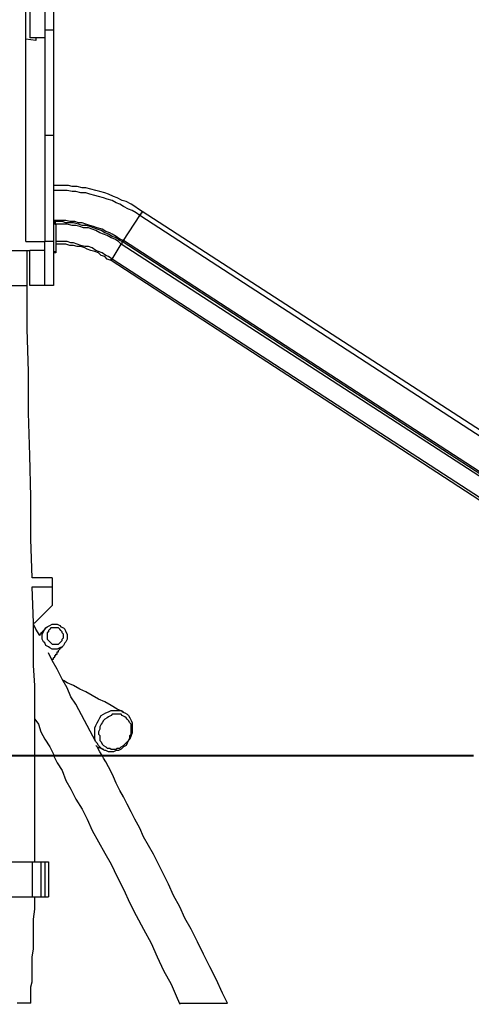
# Model space of a CAD drawing. Units: inches. Extents: x 177 to 273, y 103 to 266.
# Drawn here: x 212 to 225, y 223 to 250 of the extents above; entities that cross this region are included whole.
import ezdxf

# ---------------------------------------------------------------- set-up
doc = ezdxf.new("R2010")
doc.units = ezdxf.units.IN
doc.header["$MEASUREMENT"] = 0
doc.layers.add('Ebene 1', color=7, linetype='Continuous')

msp = doc.modelspace()

# ---------------------------------------------------------------- linework, layer by layer
at = {"layer": 'Ebene 1', "color": 7, "lineweight": 25, "true_color": 0xffffff}
for points in [[(212.443, 244.193), (212.443, 244.299), (212.443, 244.828), (212.443, 245.322), (212.443, 245.851), (212.443, 246.345), (212.443, 246.839), (212.443, 247.297), (212.443, 247.791), (212.443, 248.25), (212.443, 248.708), (212.443, 249.167), (212.443, 249.626), (212.443, 249.802), (212.443, 250.014), (212.443, 250.261), (212.443, 250.508), (212.443, 250.754), (212.443, 251.001), (212.443, 251.178)], [(212.972, 251.284), (212.972, 250.155)], [(213.219, 251.284), (213.219, 250.155)], [(212.549, 250.931), (212.549, 249.943)], [(212.972, 250.931), (212.972, 249.943)], [(213.219, 250.155), (212.972, 250.155)], [(213.219, 250.155), (213.219, 247.191)], [(212.725, 249.872), (212.443, 249.908)], [(212.972, 249.943), (212.549, 249.943)], [(212.725, 249.943), (212.725, 249.872)], [(212.972, 249.943), (212.972, 247.191)], [(212.972, 247.191), (212.972, 244.193)], [(213.219, 247.191), (212.972, 247.191)], [(213.219, 247.191), (213.219, 244.193)], [(215.724, 245.039), (215.618, 245.11), (215.512, 245.181), (215.406, 245.251), (215.265, 245.322), (215.159, 245.357), (215.018, 245.428), (214.912, 245.463), (214.771, 245.533), (214.665, 245.569), (214.524, 245.604), (214.418, 245.639), (214.277, 245.674), (214.136, 245.71), (214.03, 245.71), (213.889, 245.745), (213.748, 245.745), (213.642, 245.78), (213.501, 245.78), (213.36, 245.78), (213.219, 245.78)], [(215.653, 244.934), (215.547, 245.004), (215.441, 245.075), (215.336, 245.11), (215.194, 245.181), (215.089, 245.251), (214.983, 245.286), (214.877, 245.357), (214.736, 245.392), (214.63, 245.428), (214.489, 245.463), (214.383, 245.498), (214.242, 245.533), (214.136, 245.569), (213.995, 245.569), (213.854, 245.604), (213.748, 245.604), (213.607, 245.639), (213.501, 245.639), (213.36, 245.639), (213.219, 245.639)], [(215.653, 244.934), (215.653, 244.969), (215.688, 244.969), (215.688, 245.004), (215.724, 245.004), (215.724, 245.039)], [(231.951, 234.527), (215.724, 245.039)], [(215.194, 244.228), (215.089, 244.263), (214.983, 244.334), (214.877, 244.404), (214.807, 244.44), (214.7, 244.475), (214.595, 244.546), (214.454, 244.581), (214.348, 244.616), (214.242, 244.651), (214.136, 244.687), (214.03, 244.722), (213.925, 244.722), (213.818, 244.757), (213.678, 244.757), (213.572, 244.792), (213.466, 244.792), (213.36, 244.792), (213.219, 244.792)], [(215.159, 244.193), (215.089, 244.228), (214.983, 244.299), (214.877, 244.334), (214.771, 244.404), (214.665, 244.44), (214.56, 244.51), (214.454, 244.546), (214.348, 244.581), (214.242, 244.616), (214.136, 244.651), (214.03, 244.651), (213.925, 244.687), (213.783, 244.722), (213.678, 244.722), (213.572, 244.722), (213.466, 244.757), (213.36, 244.757), (213.219, 244.757)], [(215.194, 244.228), (215.653, 244.934)], [(231.881, 234.386), (215.653, 244.934)], [(213.289, 244.722), (213.219, 244.722)], [(213.219, 244.722), (213.219, 244.722), (213.254, 244.722), (213.289, 244.722)], [(213.219, 244.722), (213.219, 244.722), (213.254, 244.722), (213.254, 244.687), (213.289, 244.687)], [(213.289, 244.722), (213.289, 244.722)], [(213.289, 244.687), (213.289, 243.911)], [(215.124, 244.122), (215.053, 244.193), (214.947, 244.263), (214.842, 244.299), (214.736, 244.369), (214.63, 244.404), (214.524, 244.44), (214.418, 244.51), (214.312, 244.546), (214.207, 244.581), (214.065, 244.581), (213.96, 244.616), (213.854, 244.651), (213.748, 244.651), (213.607, 244.687), (213.501, 244.687), (213.395, 244.687), (213.289, 244.687)], [(215.159, 244.193), (215.159, 244.193), (215.194, 244.193), (215.194, 244.228)], [(231.422, 233.68), (215.194, 244.228)], [(207.715, 243.946), (212.478, 243.946)], [(212.443, 244.193), (212.972, 244.193)], [(212.478, 242.958), (212.478, 243.946)], [(212.478, 243.946), (212.549, 243.946)], [(212.972, 243.946), (212.549, 243.946)], [(212.549, 242.958), (212.549, 243.946)], [(213.219, 244.193), (212.972, 244.193)], [(212.972, 243.946), (212.972, 244.193)], [(212.972, 242.958), (212.972, 243.946)], [(213.219, 244.193), (213.219, 242.958)], [(214.877, 243.699), (214.771, 243.769), (214.7, 243.805), (214.595, 243.875), (214.489, 243.911), (214.418, 243.946), (214.312, 244.016), (214.207, 244.052), (214.101, 244.052), (213.995, 244.087), (213.889, 244.122), (213.783, 244.158), (213.713, 244.158), (213.607, 244.193), (213.501, 244.193), (213.395, 244.193), (213.289, 244.193)], [(214.842, 243.664), (214.736, 243.699), (214.665, 243.769), (214.56, 243.805), (214.489, 243.875), (214.383, 243.911), (214.277, 243.946), (214.171, 243.981), (214.101, 244.016), (213.995, 244.052), (213.889, 244.052), (213.783, 244.087), (213.678, 244.087), (213.572, 244.122), (213.501, 244.122), (213.395, 244.122), (213.289, 244.122)], [(214.877, 243.699), (215.124, 244.122)], [(215.124, 244.122), (215.124, 244.122), (215.159, 244.122), (215.159, 244.158), (215.159, 244.193)], [(231.352, 233.61), (215.124, 244.122)], [(231.387, 233.645), (215.159, 244.193)], [(213.289, 243.911), (213.289, 243.911), (213.289, 243.875), (213.254, 243.875), (213.219, 243.875)], [(213.219, 243.911), (213.254, 243.911), (213.289, 243.911)], [(214.842, 243.664), (214.842, 243.664), (214.842, 243.699), (214.877, 243.699)], [(231.034, 233.115), (214.842, 243.664)], [(231.069, 233.186), (214.877, 243.699)], [(207.715, 242.958), (212.478, 242.958)], [(212.619, 234.703), (212.584, 235.797), (212.584, 236.996), (212.549, 238.16), (212.513, 239.36), (212.513, 240.524), (212.478, 241.723), (212.478, 242.958)], [(212.972, 242.958), (212.549, 242.958)], [(213.219, 242.958), (212.972, 242.958)], [(213.184, 234.703), (212.619, 234.703)], [(213.184, 234.703), (213.184, 234.456)], [(212.619, 234.456), (213.184, 234.456)], [(212.69, 229.694), (212.69, 229.835), (212.69, 230.47), (212.69, 231.069), (212.69, 231.669), (212.654, 232.234), (212.654, 232.833), (212.654, 233.433), (212.619, 234.456)], [(213.184, 234.456), (213.184, 233.927)], [(212.69, 233.433), (213.184, 233.927)], [(212.654, 233.433), (212.69, 233.433)], [(212.831, 233.08), (212.725, 233.257), (212.654, 233.398)], [(213.607, 233.045), (213.607, 232.974), (213.572, 232.904), (213.536, 232.869), (213.501, 232.798), (213.466, 232.763), (213.395, 232.728), (213.325, 232.692), (213.254, 232.692), (213.184, 232.692), (213.113, 232.728), (213.078, 232.763), (213.007, 232.798), (212.972, 232.869), (212.937, 232.904), (212.901, 232.974), (212.901, 233.045), (212.901, 233.115), (212.937, 233.186), (212.972, 233.257), (213.007, 233.292), (213.043, 233.327), (213.113, 233.362), (213.184, 233.398), (213.254, 233.398), (213.325, 233.398), (213.395, 233.362), (213.431, 233.327), (213.501, 233.292), (213.536, 233.257), (213.572, 233.186), (213.607, 233.115), (213.607, 233.045)], [(213.007, 233.292), (212.972, 233.257), (212.937, 233.221), (212.901, 233.186), (212.901, 233.151), (212.866, 233.151), (212.866, 233.115), (212.831, 233.115), (212.831, 233.08)], [(213.501, 233.08), (213.501, 233.115), (213.466, 233.151), (213.466, 233.186), (213.431, 233.221), (213.395, 233.257), (213.36, 233.292), (213.289, 233.292), (213.254, 233.292), (213.219, 233.292), (213.148, 233.292), (213.113, 233.257), (213.078, 233.221), (213.078, 233.186), (213.043, 233.151), (213.043, 233.115), (213.043, 233.045), (213.043, 233.01), (213.043, 232.974), (213.078, 232.939), (213.113, 232.904), (213.148, 232.869), (213.184, 232.833), (213.219, 232.833), (213.254, 232.833), (213.325, 232.833), (213.36, 232.833), (213.395, 232.869), (213.431, 232.904), (213.466, 232.939), (213.466, 232.974), (213.501, 233.01), (213.501, 233.08)], [(214.418, 230.082), (213.854, 231.14), (213.713, 231.352), (213.607, 231.599), (213.466, 231.846), (213.325, 232.128), (213.184, 232.375), (213.078, 232.586)], [(213.184, 232.375), (213.184, 232.375), (213.184, 232.41), (213.219, 232.41), (213.219, 232.445), (213.254, 232.481), (213.254, 232.516), (213.289, 232.516), (213.289, 232.551), (213.325, 232.551), (213.325, 232.586), (213.325, 232.622), (213.36, 232.622), (213.36, 232.657), (213.395, 232.692), (213.431, 232.728), (213.466, 232.763), (213.501, 232.798)], [(215.194, 230.928), (215.018, 230.999), (214.842, 231.105), (214.665, 231.211), (214.489, 231.281), (214.312, 231.387), (214.136, 231.493), (213.96, 231.563), (213.783, 231.669), (213.607, 231.74), (213.501, 231.81)], [(214.842, 229.799), (214.771, 229.799), (214.7, 229.835), (214.665, 229.835), (214.595, 229.87), (214.524, 229.94), (214.489, 229.976), (214.454, 230.046), (214.418, 230.082), (214.383, 230.152), (214.383, 230.223), (214.383, 230.329), (214.383, 230.399), (214.383, 230.47), (214.418, 230.54), (214.454, 230.611), (214.489, 230.681), (214.524, 230.752), (214.56, 230.822), (214.63, 230.858), (214.7, 230.893), (214.771, 230.928), (214.842, 230.964), (214.912, 230.964), (214.983, 230.964), (215.053, 230.964), (215.124, 230.964), (215.159, 230.928), (215.23, 230.893), (215.3, 230.858), (215.336, 230.822), (215.371, 230.752), (215.406, 230.681), (215.441, 230.611), (215.441, 230.54), (215.441, 230.47), (215.441, 230.399), (215.441, 230.329), (215.406, 230.258), (215.371, 230.152), (215.336, 230.117), (215.3, 230.046), (215.265, 229.976), (215.194, 229.94), (215.124, 229.87), (215.053, 229.835), (214.983, 229.835), (214.912, 229.799), (214.842, 229.799)], [(212.69, 230.717), (212.796, 230.576), (212.866, 230.364), (212.972, 230.152), (213.113, 229.94), (213.219, 229.729), (213.219, 229.694)], [(214.912, 229.87), (214.983, 229.87), (215.018, 229.905), (215.089, 229.905), (215.124, 229.94), (215.194, 229.976), (215.23, 230.011), (215.3, 230.082), (215.336, 230.117), (215.371, 230.187), (215.371, 230.258), (215.406, 230.293), (215.406, 230.364), (215.406, 230.435), (215.406, 230.505), (215.406, 230.576), (215.371, 230.611), (215.336, 230.681), (215.3, 230.717), (215.265, 230.752), (215.23, 230.787), (215.159, 230.822), (215.124, 230.858), (215.053, 230.858), (215.018, 230.858), (214.947, 230.858), (214.877, 230.858), (214.842, 230.822), (214.771, 230.787), (214.736, 230.752), (214.665, 230.717), (214.63, 230.681), (214.595, 230.611), (214.56, 230.576), (214.524, 230.505), (214.524, 230.435), (214.489, 230.364), (214.489, 230.293), (214.524, 230.258), (214.524, 230.187), (214.524, 230.117), (214.56, 230.082), (214.595, 230.011), (214.63, 229.976), (214.7, 229.94), (214.736, 229.905), (214.807, 229.905), (214.842, 229.87), (214.912, 229.87)], [(214.418, 229.976), (214.454, 229.94), (214.63, 229.87)], [(214.595, 229.694), (214.524, 229.799), (214.454, 229.94)], [(212.69, 226.695), (212.69, 226.801), (212.69, 227.154), (212.69, 227.506), (212.69, 227.894), (212.69, 228.247), (212.69, 228.6), (212.69, 229.235), (212.69, 229.694)], [(213.219, 229.694), (213.325, 229.482), (213.466, 229.27), (213.572, 228.988), (213.713, 228.741), (213.854, 228.459), (214.03, 228.177), (214.171, 227.894), (214.312, 227.577), (214.489, 227.26), (214.665, 226.942), (214.842, 226.624), (215.018, 226.272), (215.194, 225.919), (215.371, 225.531), (215.547, 225.178), (215.759, 224.79), (215.971, 224.402), (216.147, 224.014), (216.323, 223.626), (216.535, 223.238), (216.711, 222.85), (216.782, 222.673)], [(218.122, 222.709), (217.982, 222.991), (217.805, 223.379), (217.629, 223.732), (217.452, 224.085), (217.276, 224.437), (217.1, 224.79), (216.923, 225.108), (216.782, 225.425), (216.606, 225.742), (216.464, 226.06), (216.323, 226.342), (216.182, 226.624), (216.041, 226.907), (215.9, 227.154), (215.759, 227.401), (215.653, 227.647), (215.512, 227.894), (215.406, 228.106), (215.3, 228.318), (215.194, 228.529), (215.089, 228.706), (214.983, 228.917), (214.912, 229.094), (214.842, 229.235), (214.771, 229.376), (214.7, 229.517), (214.63, 229.623), (214.595, 229.694)], [(207.469, 226.695), (212.619, 226.695)], [(212.619, 226.695), (212.866, 226.695)], [(212.619, 226.695), (212.619, 225.707)], [(212.866, 226.695), (212.866, 225.707)], [(212.866, 226.695), (212.972, 226.695)], [(212.972, 226.695), (212.972, 225.707)], [(212.972, 226.695), (213.078, 226.695)], [(213.078, 226.695), (213.078, 225.707)], [(207.469, 225.707), (212.619, 225.707)], [(212.584, 222.709), (212.584, 222.85), (212.584, 223.026), (212.584, 223.167), (212.619, 223.308), (212.619, 223.449), (212.619, 223.555), (212.619, 223.767), (212.619, 224.014), (212.654, 224.226), (212.654, 224.508), (212.654, 224.79), (212.654, 225.072), (212.69, 225.354), (212.69, 225.672), (212.69, 225.707)], [(212.619, 225.707), (212.866, 225.707)], [(212.866, 225.707), (212.972, 225.707)], [(212.972, 225.707), (213.078, 225.707)], [(212.584, 222.709), (212.584, 222.709), (212.549, 222.709), (212.513, 222.709), (212.478, 222.709), (212.443, 222.709), (212.407, 222.709), (212.372, 222.709), (212.302, 222.709), (212.266, 222.709), (212.196, 222.709)], [(216.782, 222.709), (216.782, 222.709), (216.817, 222.709), (216.853, 222.709), (216.888, 222.709), (216.923, 222.709), (216.993, 222.709), (217.029, 222.709), (217.1, 222.709), (217.17, 222.709), (217.24, 222.709), (217.276, 222.709)], [(217.276, 222.709), (217.382, 222.709), (217.452, 222.709), (217.523, 222.709), (217.629, 222.709), (217.699, 222.709), (217.77, 222.709), (217.84, 222.709), (217.911, 222.709), (217.982, 222.709), (218.017, 222.709), (218.052, 222.709), (218.087, 222.709), (218.122, 222.709)]]:
    msp.add_lwpolyline(points, dxfattribs=at)
at = {"layer": 'Ebene 1', "color": 7, "lineweight": 40, "true_color": 0xffffff}
msp.add_lwpolyline([(212.012, 229.694), (212.971, 229.694), (214.123, 229.694), (215.083, 229.694), (216.235, 229.694), (217.194, 229.694), (218.346, 229.694), (219.498, 229.694), (220.458, 229.694), (221.61, 229.694), (222.761, 229.694), (223.913, 229.694), (225.065, 229.694)], dxfattribs=at)

doc.saveas('drawing.dxf')
